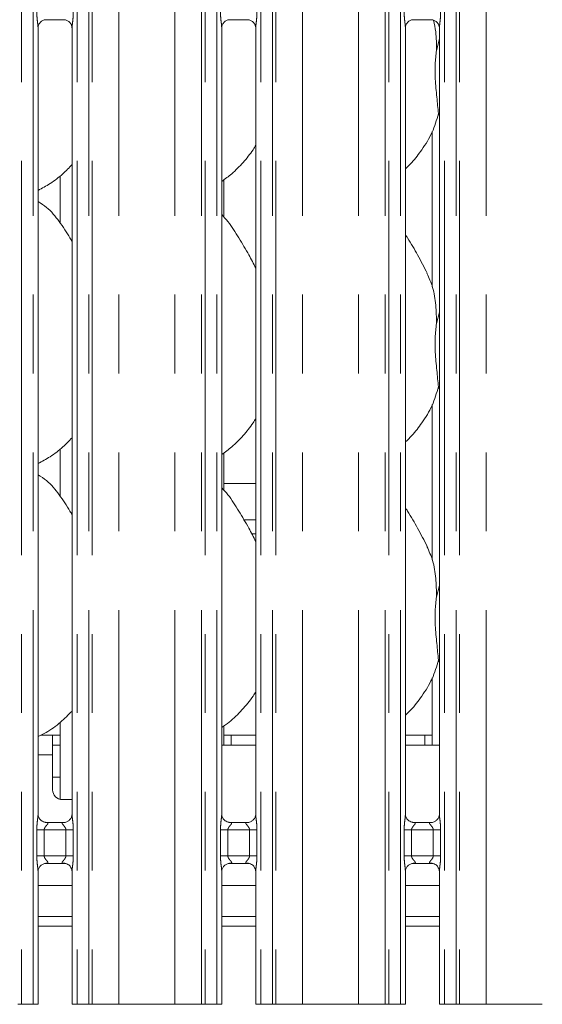
# Model space of a CAD drawing. Units: millimetres. Extents: x 5 to 415, y 5 to 292.
# Drawn here: x 84 to 92, y 109 to 125 of the extents above; entities that cross this region are included whole.
import ezdxf

# ---------------------------------------------------------------- set-up
doc = ezdxf.new("R2010")
doc.units = ezdxf.units.MM
doc.linetypes.add('PHANTOM', pattern=[12.7, 6.35, -1.27, 1.27, -1.27, 1.27, -1.27])

msp = doc.modelspace()

# ---------------------------------------------------------------- linework, layer by layer
at = {"color": 8, "linetype": 'PHANTOM', "lineweight": 0}
for p, q in [((83.91246, 135.49676), (83.91246, 109.21362)), ((84.10054, 109.21362), (84.10054, 135.49676)), ((84.80791, 135.49676), (84.80791, 109.21362)), ((84.99599, 109.21362), (84.99599, 135.49676)), ((85.05256, 135.49676), (85.05256, 109.21362)), ((85.48168, 109.21362), (85.48168, 135.45289)), ((86.38677, 109.21362), (86.38677, 135.45289)), ((86.81589, 109.21362), (86.81589, 135.49676)), ((86.87246, 135.49676), (86.87246, 109.21362)), ((87.06054, 109.21362), (87.06054, 135.49676)), ((87.76791, 135.49676), (87.76791, 109.21362)), ((87.95599, 109.21362), (87.95599, 135.49676)), ((88.01256, 135.49676), (88.01256, 109.21362)), ((88.44168, 109.21362), (88.44168, 135.45289)), ((89.34677, 109.21362), (89.34677, 135.45289)), ((89.77589, 109.21362), (89.77589, 135.49676)), ((89.83246, 135.49676), (89.83246, 109.21362)), ((90.02054, 109.21362), (90.02054, 135.49676)), ((90.72791, 135.49676), (90.72791, 109.21362)), ((90.91599, 109.21362), (90.91599, 135.49676)), ((90.97256, 135.49676), (90.97256, 109.21362)), ((91.40168, 109.21362), (91.40168, 135.45289)), ((87.49841, 117.0159), (87.68791, 117.0159)), ((87.68791, 116.78962), (87.62591, 116.78962)), ((84.41422, 113.22962), (84.18054, 113.22962)), ((84.16017, 111.60408), (84.16017, 112.02317)), ((84.16017, 112.02317), (84.27942, 112.02317)), ((84.27942, 112.02317), (84.27942, 111.60408)), ((84.62903, 112.02317), (84.27942, 112.02317)), ((84.62903, 112.02317), (84.74828, 112.02317)), ((84.62903, 111.60408), (84.62903, 112.02317)), ((84.74828, 112.02317), (84.74828, 111.60408)), ((87.12017, 111.60408), (87.12017, 112.02317)), ((87.12017, 112.02317), (87.23942, 112.02317)), ((87.23942, 112.02317), (87.23942, 111.60408)), ((87.58903, 112.02317), (87.23942, 112.02317)), ((87.58903, 112.02317), (87.70828, 112.02317)), ((87.58903, 111.60408), (87.58903, 112.02317)), ((87.70828, 112.02317), (87.70828, 111.60408)), ((90.08017, 111.60408), (90.08017, 112.02317)), ((90.08017, 112.02317), (90.19942, 112.02317)), ((90.19942, 112.02317), (90.19942, 111.60408)), ((90.54903, 112.02317), (90.19942, 112.02317)), ((90.54903, 112.02317), (90.66828, 112.02317)), ((90.54903, 111.60408), (90.54903, 112.02317)), ((90.66828, 112.02317), (90.66828, 111.60408)), ((84.16017, 111.60408), (84.27942, 111.60408)), ((84.27942, 111.60408), (84.62903, 111.60408)), ((84.62903, 111.60408), (84.74828, 111.60408)), ((87.12017, 111.60408), (87.23942, 111.60408)), ((87.23942, 111.60408), (87.58903, 111.60408)), ((87.58903, 111.60408), (87.70828, 111.60408)), ((90.08017, 111.60408), (90.19942, 111.60408)), ((90.19942, 111.60408), (90.54903, 111.60408)), ((90.54903, 111.60408), (90.66828, 111.60408)), ((84.18054, 110.46962), (84.72791, 110.46962)), ((87.14054, 110.46962), (87.68791, 110.46962)), ((90.10054, 110.46962), (90.64791, 110.46962))]:
    msp.add_line(p, q, dxfattribs=at)
at = {"color": 7, "linetype": 'Continuous', "lineweight": 15}
for p, q in [((84.30659, 125.07167), (84.6026, 125.07167)), ((87.26659, 125.07167), (87.5626, 125.07167)), ((90.22659, 125.07167), (90.5226, 125.07167)), ((84.18054, 112.27463), (84.18054, 124.93985)), ((84.72791, 124.94059), (84.72791, 112.27499)), ((87.14054, 112.27463), (87.14054, 124.93985)), ((87.68791, 124.94059), (87.68791, 112.27499)), ((90.10054, 112.27463), (90.10054, 124.93985)), ((90.64791, 124.94059), (90.64791, 112.27499)), ((90.60179, 124.57796), (90.64791, 124.76156)), ((90.64791, 123.51758), (90.63338, 123.55897)), ((90.53422, 123.27154), (90.53422, 120.77106)), ((84.53423, 122.55545), (84.53423, 121.79937)), ((87.17422, 121.89454), (87.17422, 122.49405)), ((90.60179, 120.17796), (90.64791, 120.36156)), ((90.64791, 119.11758), (90.63338, 119.15897)), ((90.53422, 118.87154), (90.53422, 116.37106)), ((84.53423, 118.15545), (84.53423, 117.39937)), ((87.17422, 117.49454), (87.17422, 118.09405)), ((87.17422, 117.60099), (87.68791, 117.60099)), ((90.60179, 115.77796), (90.64791, 115.96156)), ((90.64791, 114.71758), (90.63338, 114.75897)), ((90.53422, 114.47154), (90.53422, 113.38962)), ((84.53423, 113.75247), (84.53423, 112.5147)), ((84.41422, 113.54962), (84.22608, 113.54962)), ((84.41422, 113.54962), (84.41422, 113.22962)), ((84.53423, 113.54962), (84.41422, 113.54962)), ((87.17422, 113.38962), (87.17422, 113.69508)), ((87.29423, 113.54962), (87.17422, 113.54962)), ((87.68791, 113.54962), (87.29423, 113.54962)), ((87.29423, 113.38962), (87.29423, 113.54962)), ((90.41423, 113.54962), (90.10054, 113.54962)), ((90.41423, 113.54962), (90.41423, 113.38962)), ((90.53422, 113.54962), (90.41423, 113.54962)), ((84.41422, 113.38962), (84.53423, 113.38962)), ((87.68791, 113.38962), (87.14054, 113.38962)), ((90.64791, 113.38962), (90.10054, 113.38962)), ((84.41422, 112.66962), (84.41422, 113.22962)), ((84.41422, 112.86962), (84.53423, 112.86962)), ((84.57422, 112.50962), (84.72791, 112.50962)), ((84.29921, 112.143), (84.30644, 112.14268)), ((84.60042, 112.14317), (84.30644, 112.14317)), ((87.25921, 112.143), (87.26644, 112.14268)), ((87.56042, 112.14317), (87.26644, 112.14317)), ((90.21921, 112.143), (90.22644, 112.14268)), ((90.52042, 112.14317), (90.22644, 112.14317)), ((84.30803, 111.48407), (84.60201, 111.48407)), ((84.60924, 111.48424), (84.60201, 111.48456)), ((87.26803, 111.48407), (87.56201, 111.48407)), ((87.56924, 111.48424), (87.56201, 111.48456)), ((90.22803, 111.48407), (90.52201, 111.48407)), ((90.52924, 111.48424), (90.52201, 111.48456)), ((84.18054, 109.21362), (84.18054, 111.35226)), ((84.72791, 111.35261), (84.72791, 109.21362)), ((87.14054, 109.21362), (87.14054, 111.35226)), ((87.68791, 111.35261), (87.68791, 109.21362)), ((90.10054, 109.21362), (90.10054, 111.35226)), ((90.64791, 111.35261), (90.64791, 109.21362)), ((84.72791, 111.12562), (84.18054, 111.12562)), ((87.68791, 111.12562), (87.14054, 111.12562)), ((90.64791, 111.12562), (90.10054, 111.12562)), ((84.72791, 110.62962), (84.18054, 110.62962)), ((87.68791, 110.62962), (87.14054, 110.62962)), ((90.64791, 110.62962), (90.10054, 110.62962)), ((83.91246, 109.21362), (83.85589, 109.21362)), ((84.10054, 109.21362), (83.91246, 109.21362)), ((84.18054, 109.21362), (84.10054, 109.21362)), ((84.80791, 109.21362), (84.72791, 109.21362)), ((84.99599, 109.21362), (84.80791, 109.21362)), ((85.05256, 109.21362), (84.99599, 109.21362)), ((85.05256, 109.21362), (85.48168, 109.21362)), ((85.48168, 109.21362), (86.38677, 109.21362)), ((86.38677, 109.21362), (86.81589, 109.21362)), ((86.87246, 109.21362), (86.81589, 109.21362)), ((87.06054, 109.21362), (86.87246, 109.21362)), ((87.14054, 109.21362), (87.06054, 109.21362)), ((87.76791, 109.21362), (87.68791, 109.21362)), ((87.95599, 109.21362), (87.76791, 109.21362)), ((88.01256, 109.21362), (87.95599, 109.21362)), ((88.01256, 109.21362), (88.44168, 109.21362)), ((88.44168, 109.21362), (89.34677, 109.21362)), ((89.34677, 109.21362), (89.77589, 109.21362)), ((89.83246, 109.21362), (89.77589, 109.21362)), ((90.02054, 109.21362), (89.83246, 109.21362)), ((90.10054, 109.21362), (90.02054, 109.21362)), ((90.72791, 109.21362), (90.64791, 109.21362)), ((90.91599, 109.21362), (90.72791, 109.21362)), ((90.97256, 109.21362), (90.91599, 109.21362)), ((90.97256, 109.21362), (91.40168, 109.21362)), ((91.40168, 109.21362), (92.30677, 109.21362))]:
    msp.add_line(p, q, dxfattribs=at)
msp.add_arc((84.57422, 112.66962), 0.16, 180, 270, dxfattribs=at)
at = {"color": 8, "linetype": 'PHANTOM', "lineweight": 0}
for points, knots in [([(84.18022, 124.93985), (84.17982, 124.95006), (84.1786, 124.98127), (84.17028, 125.04028), (84.16223, 125.11406), (84.16088, 125.16489), (84.16017, 125.19167)], [0, 0, 0, 0, 0.13665517, 0.41746419, 0.69316041, 1, 1, 1, 1]), ([(84.74828, 125.19167), (84.74819, 125.18168), (84.74779, 125.14022), (84.74182, 125.07223), (84.73346, 125.00236), (84.72785, 124.9589), (84.72835, 124.94394), (84.72846, 124.94059)], [0, 0, 0, 0, 0.11488416, 0.47707371, 0.78223699, 0.95131077, 1, 1, 1, 1]), ([(87.14022, 124.93985), (87.13982, 124.95006), (87.1386, 124.98127), (87.13028, 125.04028), (87.12223, 125.11406), (87.12088, 125.16489), (87.12017, 125.19167)], [0, 0, 0, 0, 0.13665517, 0.41746419, 0.69316041, 1, 1, 1, 1]), ([(87.70828, 125.19167), (87.70819, 125.18168), (87.70779, 125.14022), (87.70182, 125.07223), (87.69346, 125.00236), (87.68785, 124.9589), (87.68835, 124.94394), (87.68846, 124.94059)], [0, 0, 0, 0, 0.11488416, 0.47707371, 0.78223699, 0.95131077, 1, 1, 1, 1]), ([(90.10022, 124.93985), (90.09982, 124.95006), (90.0986, 124.98127), (90.09029, 125.04028), (90.08223, 125.11406), (90.08088, 125.16489), (90.08017, 125.19167)], [0, 0, 0, 0, 0.13665517, 0.41746419, 0.69316041, 1, 1, 1, 1]), ([(90.66828, 125.19167), (90.66819, 125.18168), (90.66779, 125.14022), (90.66182, 125.07223), (90.65346, 125.00236), (90.64785, 124.9589), (90.64835, 124.94394), (90.64846, 124.94059)], [0, 0, 0, 0, 0.11488416, 0.47707371, 0.78223699, 0.95131077, 1, 1, 1, 1]), ([(84.16017, 112.02317), (84.16021, 112.02993), (84.16042, 112.06185), (84.16421, 112.11932), (84.17208, 112.18913), (84.17947, 112.24254), (84.17997, 112.26735), (84.18012, 112.27463)], [0, 0, 0, 0, 0.07773616, 0.36680791, 0.66034623, 0.90040456, 1, 1, 1, 1]), ([(84.30644, 112.14268), (84.31423, 112.14274), (84.32698, 112.14284), (84.33695, 112.1391), (84.34107, 112.134), (84.34044, 112.12799), (84.33447, 112.11592), (84.31767, 112.09617), (84.2958, 112.0704), (84.28363, 112.04725), (84.27987, 112.03291), (84.27956, 112.02608), (84.27942, 112.02317)], [0, 0, 0, 0, 0.13210274, 0.21600982, 0.27209958, 0.35515332, 0.39925383, 0.59039537, 0.79459109, 0.90526541, 0.95960523, 1, 1, 1, 1]), ([(84.62903, 112.02317), (84.62828, 112.03003), (84.62697, 112.04219), (84.61599, 112.06477), (84.59635, 112.09032), (84.57599, 112.11281), (84.56821, 112.12696), (84.56748, 112.13418), (84.57128, 112.1391), (84.58187, 112.1427), (84.59324, 112.14293), (84.60042, 112.14308)], [0, 0, 0, 0, 0.095554308, 0.169267941, 0.35419163, 0.573281414, 0.660641155, 0.7184494, 0.797651133, 0.872162185, 1, 1, 1, 1]), ([(84.72823, 112.27499), (84.72863, 112.26477), (84.72985, 112.23356), (84.73816, 112.17455), (84.74622, 112.10077), (84.74757, 112.04994), (84.74828, 112.02317)], [0, 0, 0, 0, 0.1366546, 0.41747114, 0.69316622, 1, 1, 1, 1]), ([(87.12017, 112.02317), (87.12021, 112.02993), (87.12042, 112.06185), (87.12421, 112.11932), (87.13208, 112.18913), (87.13947, 112.24254), (87.13997, 112.26735), (87.14012, 112.27463)], [0, 0, 0, 0, 0.07773616, 0.36680791, 0.66034623, 0.90040456, 1, 1, 1, 1]), ([(87.26644, 112.14268), (87.27423, 112.14274), (87.28698, 112.14284), (87.29695, 112.1391), (87.30107, 112.134), (87.30044, 112.12799), (87.29447, 112.11592), (87.27767, 112.09617), (87.2558, 112.0704), (87.24363, 112.04725), (87.23987, 112.03291), (87.23956, 112.02608), (87.23942, 112.02317)], [0, 0, 0, 0, 0.13210274, 0.21600982, 0.27209958, 0.35515332, 0.39925383, 0.59039537, 0.79459109, 0.90526541, 0.95960523, 1, 1, 1, 1]), ([(87.58903, 112.02317), (87.58828, 112.03003), (87.58697, 112.04219), (87.57599, 112.06477), (87.55635, 112.09032), (87.53599, 112.11281), (87.52821, 112.12696), (87.52748, 112.13418), (87.53128, 112.1391), (87.54187, 112.1427), (87.55324, 112.14293), (87.56042, 112.14308)], [0, 0, 0, 0, 0.095554308, 0.169267941, 0.35419163, 0.573281414, 0.660641155, 0.7184494, 0.797651133, 0.872162185, 1, 1, 1, 1]), ([(87.68823, 112.27499), (87.68863, 112.26477), (87.68985, 112.23356), (87.69816, 112.17455), (87.70622, 112.10077), (87.70757, 112.04994), (87.70828, 112.02317)], [0, 0, 0, 0, 0.1366546, 0.41747114, 0.69316622, 1, 1, 1, 1]), ([(90.08017, 112.02317), (90.08021, 112.02993), (90.08042, 112.06185), (90.08421, 112.11932), (90.09207, 112.18913), (90.09947, 112.24254), (90.09997, 112.26735), (90.10012, 112.27463)], [0, 0, 0, 0, 0.07773616, 0.36680792, 0.66034528, 0.90040456, 1, 1, 1, 1]), ([(90.22644, 112.14268), (90.23423, 112.14274), (90.24698, 112.14284), (90.25695, 112.1391), (90.26107, 112.134), (90.26044, 112.12799), (90.25447, 112.11592), (90.23767, 112.09617), (90.2158, 112.0704), (90.20363, 112.04725), (90.19987, 112.03291), (90.19956, 112.02608), (90.19942, 112.02317)], [0, 0, 0, 0, 0.13210274, 0.21600982, 0.27209958, 0.35515332, 0.39925383, 0.59039537, 0.79459109, 0.90526541, 0.95960523, 1, 1, 1, 1]), ([(90.54903, 112.02317), (90.54828, 112.03003), (90.54697, 112.04219), (90.53599, 112.06477), (90.51635, 112.09032), (90.49599, 112.11281), (90.48821, 112.12696), (90.48748, 112.13418), (90.49128, 112.1391), (90.50187, 112.1427), (90.51324, 112.14293), (90.52042, 112.14308)], [0, 0, 0, 0, 0.095554308, 0.169267941, 0.35419163, 0.573281414, 0.660641155, 0.7184494, 0.797651133, 0.872162185, 1, 1, 1, 1]), ([(90.64823, 112.27499), (90.64863, 112.26477), (90.64985, 112.23356), (90.65816, 112.17455), (90.66622, 112.10077), (90.66757, 112.04994), (90.66828, 112.02317)], [0, 0, 0, 0, 0.1366546, 0.41747114, 0.69316622, 1, 1, 1, 1]), ([(84.18022, 111.35226), (84.17982, 111.36247), (84.1786, 111.39368), (84.17028, 111.45269), (84.16223, 111.52647), (84.16088, 111.5773), (84.16017, 111.60408)], [0, 0, 0, 0, 0.13665454, 0.41746229, 0.69315725, 1, 1, 1, 1]), ([(84.27942, 111.60408), (84.28017, 111.59721), (84.28148, 111.58505), (84.29246, 111.56247), (84.3121, 111.53692), (84.33246, 111.51443), (84.34024, 111.50028), (84.34097, 111.49306), (84.33717, 111.48814), (84.32658, 111.48454), (84.31521, 111.48431), (84.30803, 111.48417)], [0, 0, 0, 0, 0.095565067, 0.169268683, 0.354200588, 0.573290054, 0.660649667, 0.718452484, 0.797651427, 0.872162371, 1, 1, 1, 1]), ([(84.60201, 111.48456), (84.59422, 111.4845), (84.58147, 111.48441), (84.5715, 111.48814), (84.56738, 111.49325), (84.56801, 111.49925), (84.57398, 111.51132), (84.59078, 111.53107), (84.61265, 111.55684), (84.62482, 111.57999), (84.62858, 111.59433), (84.62889, 111.60116), (84.62903, 111.60408)], [0, 0, 0, 0, 0.13210166, 0.21600829, 0.27210127, 0.35514967, 0.39924995, 0.59039721, 0.79459184, 0.90526557, 0.95959445, 1, 1, 1, 1]), ([(84.74828, 111.60408), (84.74824, 111.59731), (84.74803, 111.56539), (84.74424, 111.50792), (84.73637, 111.43811), (84.72898, 111.38471), (84.72848, 111.35989), (84.72833, 111.35261)], [0, 0, 0, 0, 0.07774465, 0.36680495, 0.66034981, 0.90039759, 1, 1, 1, 1]), ([(87.14022, 111.35226), (87.13982, 111.36247), (87.1386, 111.39368), (87.13028, 111.45269), (87.12223, 111.52647), (87.12088, 111.5773), (87.12017, 111.60408)], [0, 0, 0, 0, 0.13665454, 0.41746229, 0.69315725, 1, 1, 1, 1]), ([(87.23942, 111.60408), (87.24017, 111.59721), (87.24148, 111.58505), (87.25246, 111.56247), (87.2721, 111.53692), (87.29246, 111.51443), (87.30024, 111.50028), (87.30097, 111.49306), (87.29717, 111.48814), (87.28658, 111.48454), (87.27521, 111.48431), (87.26803, 111.48417)], [0, 0, 0, 0, 0.095565067, 0.169268683, 0.354200588, 0.573290054, 0.660649667, 0.718452484, 0.797651427, 0.872162371, 1, 1, 1, 1]), ([(87.56201, 111.48456), (87.55422, 111.4845), (87.54147, 111.48441), (87.5315, 111.48814), (87.52738, 111.49325), (87.52801, 111.49925), (87.53398, 111.51132), (87.55078, 111.53107), (87.57265, 111.55684), (87.58482, 111.57999), (87.58858, 111.59433), (87.58889, 111.60116), (87.58903, 111.60408)], [0, 0, 0, 0, 0.13210166, 0.21600829, 0.27210127, 0.35514967, 0.39924995, 0.59039721, 0.79459184, 0.90526557, 0.95959445, 1, 1, 1, 1]), ([(87.70828, 111.60408), (87.70824, 111.59731), (87.70803, 111.56539), (87.70424, 111.50792), (87.69637, 111.43811), (87.68898, 111.38471), (87.68848, 111.35989), (87.68833, 111.35261)], [0, 0, 0, 0, 0.07774465, 0.36680495, 0.66034981, 0.90039759, 1, 1, 1, 1]), ([(90.10022, 111.35226), (90.09982, 111.36247), (90.0986, 111.39368), (90.09029, 111.45269), (90.08223, 111.52647), (90.08088, 111.5773), (90.08017, 111.60408)], [0, 0, 0, 0, 0.13665454, 0.41746229, 0.69315725, 1, 1, 1, 1]), ([(90.19942, 111.60408), (90.20017, 111.59721), (90.20148, 111.58505), (90.21246, 111.56247), (90.2321, 111.53692), (90.25246, 111.51443), (90.26024, 111.50028), (90.26097, 111.49306), (90.25717, 111.48814), (90.24658, 111.48454), (90.23521, 111.48431), (90.22803, 111.48417)], [0, 0, 0, 0, 0.095565067, 0.169268683, 0.354200588, 0.573290054, 0.660649667, 0.718452484, 0.797651427, 0.872162371, 1, 1, 1, 1]), ([(90.52201, 111.48456), (90.51422, 111.4845), (90.50147, 111.48441), (90.4915, 111.48814), (90.48738, 111.49325), (90.48801, 111.49925), (90.49398, 111.51132), (90.51078, 111.53107), (90.53265, 111.55684), (90.54482, 111.57999), (90.54858, 111.59433), (90.54889, 111.60116), (90.54903, 111.60408)], [0, 0, 0, 0, 0.13210166, 0.21600829, 0.27210127, 0.35514967, 0.39924995, 0.59039721, 0.79459184, 0.90526557, 0.95959445, 1, 1, 1, 1]), ([(90.66828, 111.60408), (90.66824, 111.59731), (90.66803, 111.56539), (90.66424, 111.50792), (90.65637, 111.43811), (90.64898, 111.38471), (90.64848, 111.35989), (90.64833, 111.35261)], [0, 0, 0, 0, 0.07774465, 0.36680495, 0.66034981, 0.90039759, 1, 1, 1, 1])]:
    msp.add_open_spline(points, degree=3, knots=knots, dxfattribs=at)
at = {"color": 7, "linetype": 'Continuous', "lineweight": 15}
for points, knots in [([(84.18055, 124.93901), (84.18054, 124.93905), (84.18023, 124.94457), (84.18294, 124.96953), (84.19788, 125.00807), (84.23277, 125.04724), (84.27218, 125.0668), (84.2988, 125.07148), (84.30517, 125.07155), (84.30723, 125.07157)], [0, 0, 0, 0, 0.000960766, 0.126129838, 0.339873208, 0.590583021, 0.814959092, 0.939830699, 1, 1, 1, 1]), ([(84.60074, 125.07166), (84.60085, 125.07166), (84.60261, 125.0717), (84.61484, 125.07096), (84.64177, 125.06456), (84.68069, 125.04322), (84.71342, 125.0035), (84.72702, 124.96299), (84.72737, 124.94564), (84.72748, 124.94032)], [0, 0, 0, 0, 0.005669662, 0.089888115, 0.211539589, 0.438847879, 0.690260673, 0.905064415, 1, 1, 1, 1]), ([(87.14055, 124.93901), (87.14054, 124.93905), (87.14023, 124.94457), (87.14294, 124.96953), (87.15788, 125.00807), (87.19277, 125.04724), (87.23218, 125.0668), (87.2588, 125.07148), (87.26517, 125.07155), (87.26723, 125.07157)], [0, 0, 0, 0, 0.000960766, 0.126129838, 0.339873208, 0.590583021, 0.814959092, 0.939830699, 1, 1, 1, 1]), ([(87.56074, 125.07166), (87.56085, 125.07166), (87.56261, 125.0717), (87.57484, 125.07096), (87.60177, 125.06456), (87.64069, 125.04322), (87.67342, 125.0035), (87.68702, 124.96299), (87.68737, 124.94564), (87.68748, 124.94032)], [0, 0, 0, 0, 0.005669662, 0.089888115, 0.211539589, 0.438847879, 0.690260673, 0.905064415, 1, 1, 1, 1]), ([(90.10055, 124.93901), (90.10054, 124.93905), (90.10023, 124.94457), (90.10294, 124.96953), (90.11788, 125.00807), (90.15277, 125.04724), (90.19218, 125.0668), (90.21881, 125.07148), (90.22517, 125.07155), (90.22723, 125.07157)], [0, 0, 0, 0, 0.000960766, 0.126129838, 0.339873208, 0.590583021, 0.814959092, 0.939830699, 1, 1, 1, 1]), ([(90.52074, 125.07166), (90.52085, 125.07166), (90.52261, 125.0717), (90.53484, 125.07096), (90.56177, 125.06456), (90.60069, 125.04322), (90.63342, 125.0035), (90.64702, 124.96299), (90.64737, 124.94564), (90.64748, 124.94032)], [0, 0, 0, 0, 0.00566967, 0.08988829, 0.21154001, 0.43884083, 0.69026006, 0.90506423, 1, 1, 1, 1]), ([(90.55525, 125.06526), (90.56817, 125.00178), (90.60087, 124.84123), (90.60144, 124.67716), (90.60179, 124.57796)], [0, 0, 0, 0, 0.39539043, 1, 1, 1, 1]), ([(90.60179, 124.57796), (90.5926, 124.50296), (90.5741, 124.35191), (90.57915, 124.10161), (90.60638, 123.82064), (90.62442, 123.64579), (90.63338, 123.55897)], [0, 0, 0, 0, 0.22420803, 0.45156039, 0.72768112, 1, 1, 1, 1]), ([(90.63338, 123.55897), (90.60321, 123.45662), (90.54234, 123.25006), (90.38012, 122.99345), (90.23377, 122.79796), (90.13574, 122.7042), (90.10054, 122.67054)], [0, 0, 0, 0, 0.30362664, 0.61270429, 0.86092622, 1, 1, 1, 1]), ([(87.68791, 123.0513), (87.67394, 123.02672), (87.61701, 122.92661), (87.48643, 122.77198), (87.31941, 122.59832), (87.19507, 122.50787), (87.14054, 122.4682)], [0, 0, 0, 0, 0.10516487, 0.42847704, 0.74934716, 1, 1, 1, 1]), ([(84.72791, 122.73757), (84.67992, 122.68766), (84.57187, 122.5753), (84.38817, 122.4339), (84.2462, 122.35746), (84.18054, 122.32211)], [0, 0, 0, 0, 0.30046574, 0.67648658, 1, 1, 1, 1]), ([(84.72791, 121.50083), (84.71693, 121.51942), (84.65446, 121.62517), (84.52751, 121.81935), (84.36014, 122.02754), (84.2275, 122.11287), (84.18054, 122.14309)], [0, 0, 0, 0, 0.07966994, 0.45313799, 0.80638187, 1, 1, 1, 1]), ([(87.68791, 121.07022), (87.65242, 121.14107), (87.57192, 121.30175), (87.4171, 121.54952), (87.28189, 121.78152), (87.17453, 121.89597), (87.14054, 121.93219)], [0, 0, 0, 0, 0.24735991, 0.56097656, 0.86102562, 1, 1, 1, 1]), ([(90.45128, 120.9867), (90.40152, 121.08513), (90.30648, 121.27317), (90.18488, 121.48162), (90.112, 121.59112), (90.10054, 121.60835)], [0, 0, 0, 0, 0.48070084, 0.91832163, 1, 1, 1, 1]), ([(90.44739, 120.98672), (90.48103, 120.91247), (90.55484, 120.74952), (90.59521, 120.4723), (90.59958, 120.2767), (90.60179, 120.17796)], [0, 0, 0, 0, 0.29305117, 0.64314514, 1, 1, 1, 1]), ([(90.60179, 120.17796), (90.5926, 120.10296), (90.5741, 119.95191), (90.57915, 119.70161), (90.60638, 119.42064), (90.62442, 119.24579), (90.63338, 119.15897)], [0, 0, 0, 0, 0.224206947, 0.451559296, 0.727681137, 1, 1, 1, 1]), ([(90.63338, 119.15897), (90.60321, 119.05662), (90.54234, 118.85006), (90.38012, 118.59345), (90.23377, 118.39796), (90.13574, 118.3042), (90.10054, 118.27054)], [0, 0, 0, 0, 0.30362664, 0.61270429, 0.86092622, 1, 1, 1, 1]), ([(87.68791, 118.6513), (87.67394, 118.62672), (87.61701, 118.52661), (87.48643, 118.37198), (87.31941, 118.19832), (87.19507, 118.10787), (87.14054, 118.0682)], [0, 0, 0, 0, 0.10516601, 0.42847777, 0.74934748, 1, 1, 1, 1]), ([(84.72791, 118.33757), (84.67992, 118.28766), (84.57188, 118.1753), (84.38817, 118.0339), (84.2462, 117.95746), (84.18054, 117.9221)], [0, 0, 0, 0, 0.30046665, 0.676486059, 1, 1, 1, 1]), ([(84.72791, 117.10083), (84.71693, 117.11942), (84.65446, 117.22517), (84.52751, 117.41935), (84.36014, 117.62754), (84.2275, 117.71287), (84.18054, 117.74309)], [0, 0, 0, 0, 0.07966985, 0.45313752, 0.80638207, 1, 1, 1, 1]), ([(87.68791, 116.67022), (87.65242, 116.74107), (87.57192, 116.90175), (87.4171, 117.14952), (87.28189, 117.38152), (87.17453, 117.49597), (87.14054, 117.53219)], [0, 0, 0, 0, 0.24735991, 0.56097656, 0.86102562, 1, 1, 1, 1]), ([(90.45128, 116.5867), (90.40152, 116.68513), (90.30648, 116.87317), (90.18488, 117.08162), (90.112, 117.19112), (90.10054, 117.20835)], [0, 0, 0, 0, 0.48070019, 0.91832153, 1, 1, 1, 1]), ([(90.44739, 116.58672), (90.48103, 116.51247), (90.55484, 116.34952), (90.59521, 116.0723), (90.59958, 115.8767), (90.60179, 115.77796)], [0, 0, 0, 0, 0.29304981, 0.64314374, 1, 1, 1, 1]), ([(90.60179, 115.77796), (90.5926, 115.70296), (90.5741, 115.55191), (90.57915, 115.30161), (90.60638, 115.02064), (90.62442, 114.84579), (90.63338, 114.75897)], [0, 0, 0, 0, 0.22420696, 0.45155822, 0.72768008, 1, 1, 1, 1]), ([(90.63338, 114.75897), (90.60323, 114.65659), (90.5424, 114.44998), (90.37531, 114.18654), (90.22929, 113.99068), (90.12988, 113.89879), (90.10054, 113.87167)], [0, 0, 0, 0, 0.30385403, 0.61316522, 0.88584148, 1, 1, 1, 1]), ([(87.68791, 114.2513), (87.67393, 114.22673), (87.61276, 114.11925), (87.46962, 113.95287), (87.30118, 113.78077), (87.18174, 113.69908), (87.14054, 113.67091)], [0, 0, 0, 0, 0.10537699, 0.46098568, 0.81409404, 1, 1, 1, 1]), ([(84.72791, 113.93624), (84.66734, 113.87543), (84.53944, 113.747), (84.35388, 113.60852), (84.22399, 113.54737), (84.18054, 113.52692)], [0, 0, 0, 0, 0.37442754, 0.79075541, 1, 1, 1, 1]), ([(84.25013, 112.1607), (84.24887, 112.16123), (84.23051, 112.16893), (84.20285, 112.19926), (84.18281, 112.243), (84.18118, 112.26664), (84.18056, 112.27569)], [0, 0, 0, 0, 0.02955289, 0.42938437, 0.78148301, 1, 1, 1, 1]), ([(84.30717, 112.14326), (84.30533, 112.14328), (84.2998, 112.14335), (84.2786, 112.14631), (84.2608, 112.15531), (84.25013, 112.1607)], [0, 0, 0, 0, 0.16592501, 0.49984003, 1, 1, 1, 1]), ([(84.60042, 112.14308), (84.60084, 112.14311), (84.60322, 112.14329), (84.60642, 112.14309), (84.60898, 112.14301), (84.60924, 112.143)], [0, 0, 0, 0, 0.15982985, 0.91369795, 1, 1, 1, 1]), ([(84.66365, 112.16412), (84.65129, 112.15731), (84.63148, 112.14639), (84.60801, 112.14329), (84.6026, 112.14327), (84.60088, 112.14326)], [0, 0, 0, 0, 0.5306818, 0.85103081, 1, 1, 1, 1]), ([(84.72784, 112.27554), (84.72786, 112.27511), (84.72817, 112.26876), (84.72488, 112.24197), (84.70777, 112.20358), (84.68249, 112.17254), (84.66504, 112.16474), (84.66365, 112.16412)], [0, 0, 0, 0, 0.01496067, 0.21903324, 0.57251029, 0.9659479, 1, 1, 1, 1]), ([(87.21013, 112.1607), (87.20887, 112.16123), (87.19051, 112.16893), (87.16285, 112.19926), (87.14281, 112.243), (87.14118, 112.26664), (87.14056, 112.27569)], [0, 0, 0, 0, 0.02955289, 0.42938437, 0.78148301, 1, 1, 1, 1]), ([(87.26717, 112.14326), (87.26533, 112.14328), (87.2598, 112.14335), (87.2386, 112.14631), (87.2208, 112.15531), (87.21013, 112.1607)], [0, 0, 0, 0, 0.16592501, 0.49984003, 1, 1, 1, 1]), ([(87.56042, 112.14308), (87.56084, 112.14311), (87.56322, 112.14329), (87.56642, 112.14309), (87.56898, 112.14301), (87.56924, 112.143)], [0, 0, 0, 0, 0.15982985, 0.91369795, 1, 1, 1, 1]), ([(87.62365, 112.16412), (87.61129, 112.15731), (87.59148, 112.14639), (87.56801, 112.14329), (87.5626, 112.14327), (87.56088, 112.14326)], [0, 0, 0, 0, 0.5306818, 0.85103081, 1, 1, 1, 1]), ([(87.68784, 112.27554), (87.68786, 112.27511), (87.68818, 112.26876), (87.68487, 112.24197), (87.66776, 112.20358), (87.64249, 112.17254), (87.62504, 112.16474), (87.62365, 112.16412)], [0, 0, 0, 0, 0.01496115, 0.21903457, 0.57251866, 0.96594775, 1, 1, 1, 1]), ([(90.17013, 112.1607), (90.16887, 112.16123), (90.15051, 112.16893), (90.12285, 112.19926), (90.10281, 112.243), (90.10118, 112.26664), (90.10056, 112.27569)], [0, 0, 0, 0, 0.02955289, 0.42938437, 0.78148301, 1, 1, 1, 1]), ([(90.22717, 112.14326), (90.22533, 112.14328), (90.2198, 112.14335), (90.1986, 112.14631), (90.1808, 112.15531), (90.17013, 112.1607)], [0, 0, 0, 0, 0.16592501, 0.49984003, 1, 1, 1, 1]), ([(90.52042, 112.14308), (90.52084, 112.14311), (90.52322, 112.14329), (90.52642, 112.14309), (90.52898, 112.14301), (90.52924, 112.143)], [0, 0, 0, 0, 0.15966592, 0.91369979, 1, 1, 1, 1]), ([(90.58365, 112.16412), (90.57129, 112.15731), (90.55148, 112.14639), (90.52801, 112.14329), (90.5226, 112.14327), (90.52088, 112.14326)], [0, 0, 0, 0, 0.5306818, 0.85103081, 1, 1, 1, 1]), ([(90.64784, 112.27554), (90.64786, 112.27511), (90.64818, 112.26876), (90.64487, 112.24197), (90.62776, 112.20358), (90.60249, 112.17254), (90.58504, 112.16474), (90.58365, 112.16412)], [0, 0, 0, 0, 0.01496115, 0.21903457, 0.57251866, 0.96594775, 1, 1, 1, 1]), ([(84.18061, 111.3517), (84.18059, 111.35214), (84.18027, 111.35847), (84.18362, 111.38512), (84.20039, 111.42475), (84.23696, 111.4626), (84.27588, 111.48024), (84.30113, 111.48407), (84.3069, 111.48404), (84.30902, 111.48403)], [0, 0, 0, 0, 0.00936646, 0.13721729, 0.3586476, 0.60512624, 0.81749486, 0.93281143, 1, 1, 1, 1]), ([(84.30803, 111.48417), (84.30761, 111.48413), (84.30523, 111.48394), (84.30203, 111.48415), (84.29947, 111.48423), (84.29921, 111.48424)], [0, 0, 0, 0, 0.15983912, 0.9136989, 1, 1, 1, 1]), ([(84.60128, 111.48398), (84.60312, 111.48396), (84.60865, 111.48389), (84.6299, 111.48092), (84.64774, 111.4719), (84.65846, 111.46648)], [0, 0, 0, 0, 0.16556476, 0.4987548, 1, 1, 1, 1]), ([(87.14061, 111.3517), (87.14059, 111.35214), (87.14027, 111.35847), (87.14362, 111.38512), (87.16039, 111.42475), (87.19696, 111.4626), (87.23588, 111.48024), (87.26113, 111.48407), (87.2669, 111.48404), (87.26902, 111.48403)], [0, 0, 0, 0, 0.00936646, 0.13721729, 0.3586476, 0.60512624, 0.81749486, 0.93281143, 1, 1, 1, 1]), ([(87.26803, 111.48417), (87.26761, 111.48413), (87.26523, 111.48394), (87.26203, 111.48415), (87.25947, 111.48423), (87.25921, 111.48424)], [0, 0, 0, 0, 0.15983912, 0.9136989, 1, 1, 1, 1]), ([(87.56128, 111.48398), (87.56312, 111.48396), (87.56865, 111.48389), (87.5899, 111.48092), (87.60774, 111.4719), (87.61846, 111.46648)], [0, 0, 0, 0, 0.16556476, 0.4987548, 1, 1, 1, 1]), ([(90.10061, 111.3517), (90.10059, 111.35214), (90.10028, 111.35847), (90.10362, 111.38512), (90.12039, 111.42475), (90.15696, 111.4626), (90.19588, 111.48024), (90.22113, 111.48407), (90.2269, 111.48404), (90.22902, 111.48403)], [0, 0, 0, 0, 0.00936646, 0.13721729, 0.3586476, 0.60512624, 0.81749486, 0.93281143, 1, 1, 1, 1]), ([(90.22803, 111.48417), (90.22761, 111.48413), (90.22523, 111.48394), (90.22203, 111.48415), (90.21947, 111.48423), (90.21921, 111.48424)], [0, 0, 0, 0, 0.15983912, 0.9136989, 1, 1, 1, 1]), ([(90.52128, 111.48398), (90.52312, 111.48396), (90.52865, 111.48389), (90.5499, 111.48092), (90.56774, 111.4719), (90.57846, 111.46648)], [0, 0, 0, 0, 0.16556476, 0.4987548, 1, 1, 1, 1]), ([(84.65846, 111.46648), (84.65967, 111.46597), (84.67798, 111.45828), (84.7056, 111.42798), (84.72564, 111.38424), (84.72727, 111.3606), (84.72789, 111.35155)], [0, 0, 0, 0, 0.02848986, 0.42876499, 0.78124582, 1, 1, 1, 1]), ([(87.61846, 111.46648), (87.61967, 111.46597), (87.63798, 111.45828), (87.6656, 111.42798), (87.68564, 111.38424), (87.68727, 111.3606), (87.68789, 111.35155)], [0, 0, 0, 0, 0.02848986, 0.42876499, 0.78124582, 1, 1, 1, 1]), ([(90.57846, 111.46648), (90.57967, 111.46597), (90.59798, 111.45828), (90.6256, 111.42798), (90.64564, 111.38424), (90.64727, 111.3606), (90.64789, 111.35155)], [0, 0, 0, 0, 0.02848986, 0.42876499, 0.78124582, 1, 1, 1, 1])]:
    msp.add_open_spline(points, degree=3, knots=knots, dxfattribs=at)

doc.saveas('drawing.dxf')
